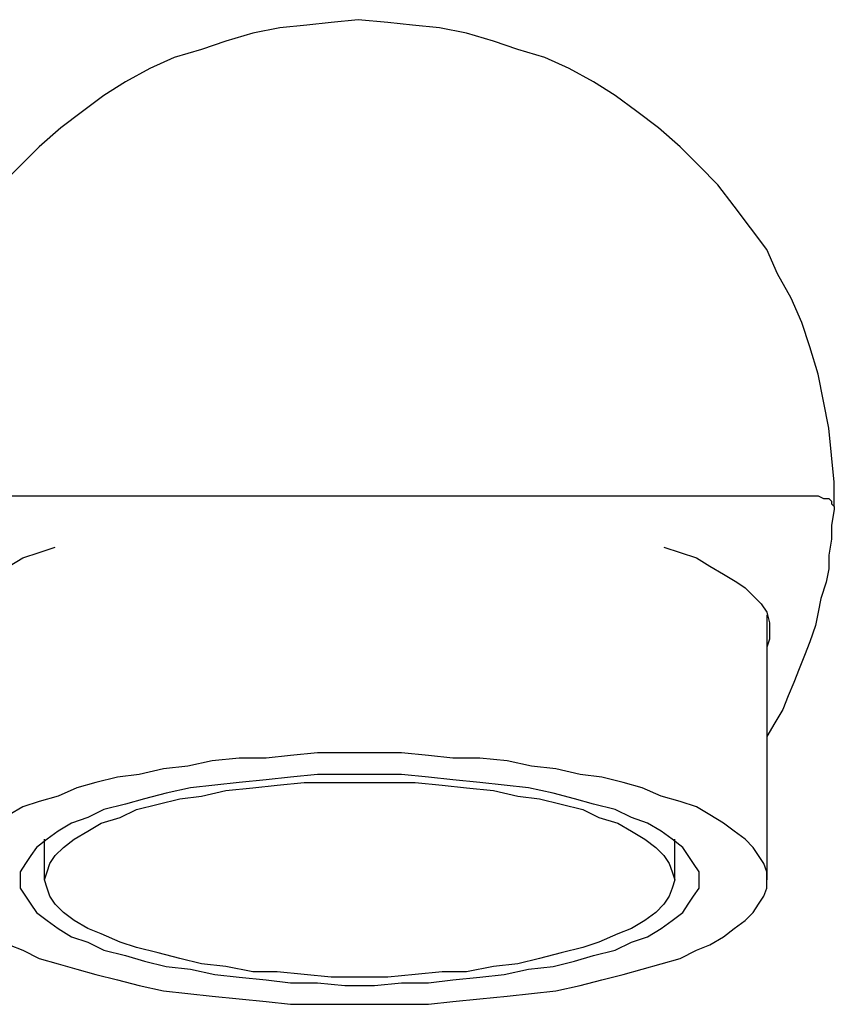
# Model space of a CAD drawing. Units: millimetres. Extents: x 4098.625 to 4098.924, y 1653.397 to 1653.567.
# Drawn here: x 4098.881 to 4098.905, y 1653.488 to 1653.517 of the extents above; entities that cross this region are included whole.
import ezdxf

# ---------------------------------------------------------------- set-up
doc = ezdxf.new("R2010")
doc.units = ezdxf.units.MM
doc.layers.add('SANINDUSA', color=3, linetype='Continuous')

msp = doc.modelspace()

# ---------------------------------------------------------------- linework, layer by layer
at = {"layer": 'SANINDUSA'}
for points, knots in [([(4098.905003, 1653.502258), (4098.905003, 1653.502258), (4098.905003, 1653.502977), (4098.905003, 1653.502977), (4098.905003, 1653.502977), (4098.905003, 1653.502977), (4098.904923, 1653.503776), (4098.904923, 1653.503776), (4098.904923, 1653.503776), (4098.904923, 1653.503776), (4098.904843, 1653.504576), (4098.904843, 1653.504576), (4098.904843, 1653.504576), (4098.904843, 1653.504576), (4098.904683, 1653.505375), (4098.904683, 1653.505375), (4098.904683, 1653.505375), (4098.904683, 1653.505375), (4098.904523, 1653.506174), (4098.904523, 1653.506174), (4098.904523, 1653.506174), (4098.904523, 1653.506174), (4098.904284, 1653.506974), (4098.904284, 1653.506974), (4098.904284, 1653.506974), (4098.904284, 1653.506974), (4098.904044, 1653.507693), (4098.904044, 1653.507693), (4098.904044, 1653.507693), (4098.904044, 1653.507693), (4098.903724, 1653.508412), (4098.903724, 1653.508412), (4098.903724, 1653.508412), (4098.903724, 1653.508412), (4098.903325, 1653.509131), (4098.903325, 1653.509131), (4098.903325, 1653.509131), (4098.903325, 1653.509131), (4098.903005, 1653.509851), (4098.903005, 1653.509851), (4098.903005, 1653.509851), (4098.903005, 1653.509851), (4098.902525, 1653.51049), (4098.902525, 1653.51049), (4098.902525, 1653.51049), (4098.902525, 1653.51049), (4098.902046, 1653.51113), (4098.902046, 1653.51113), (4098.902046, 1653.51113), (4098.902046, 1653.51113), (4098.901566, 1653.511769), (4098.901566, 1653.511769), (4098.901566, 1653.511769), (4098.901566, 1653.511769), (4098.901007, 1653.512328), (4098.901007, 1653.512328), (4098.901007, 1653.512328), (4098.901007, 1653.512328), (4098.900447, 1653.512888), (4098.900447, 1653.512888), (4098.900447, 1653.512888), (4098.900447, 1653.512888), (4098.899808, 1653.513447), (4098.899808, 1653.513447), (4098.899808, 1653.513447), (4098.899808, 1653.513447), (4098.899169, 1653.513927), (4098.899169, 1653.513927), (4098.899169, 1653.513927), (4098.899169, 1653.513927), (4098.898529, 1653.514406), (4098.898529, 1653.514406), (4098.898529, 1653.514406), (4098.898529, 1653.514406), (4098.89789, 1653.514806), (4098.89789, 1653.514806), (4098.89789, 1653.514806), (4098.89789, 1653.514806), (4098.89717, 1653.515206), (4098.89717, 1653.515206), (4098.89717, 1653.515206), (4098.89717, 1653.515206), (4098.896451, 1653.515525), (4098.896451, 1653.515525), (4098.896451, 1653.515525), (4098.896451, 1653.515525), (4098.895652, 1653.515765), (4098.895652, 1653.515765), (4098.895652, 1653.515765), (4098.895652, 1653.515765), (4098.894932, 1653.516005), (4098.894932, 1653.516005), (4098.894932, 1653.516005), (4098.894932, 1653.516005), (4098.894133, 1653.516245), (4098.894133, 1653.516245), (4098.894133, 1653.516245), (4098.894133, 1653.516245), (4098.893334, 1653.516405), (4098.893334, 1653.516405), (4098.893334, 1653.516405), (4098.893334, 1653.516405), (4098.892535, 1653.516484), (4098.892535, 1653.516484), (4098.892535, 1653.516484), (4098.892535, 1653.516484), (4098.891815, 1653.516564), (4098.891815, 1653.516564), (4098.891815, 1653.516564), (4098.891815, 1653.516564), (4098.890936, 1653.516644), (4098.890936, 1653.516644), (4098.890936, 1653.516644), (4098.890936, 1653.516644), (4098.890137, 1653.516564), (4098.890137, 1653.516564), (4098.890137, 1653.516564), (4098.890137, 1653.516564), (4098.889418, 1653.516484), (4098.889418, 1653.516484), (4098.889418, 1653.516484), (4098.889418, 1653.516484), (4098.888618, 1653.516405), (4098.888618, 1653.516405), (4098.888618, 1653.516405), (4098.888618, 1653.516405), (4098.887819, 1653.516245), (4098.887819, 1653.516245), (4098.887819, 1653.516245), (4098.887819, 1653.516245), (4098.88702, 1653.516005), (4098.88702, 1653.516005), (4098.88702, 1653.516005), (4098.88702, 1653.516005), (4098.886301, 1653.515765), (4098.886301, 1653.515765), (4098.886301, 1653.515765), (4098.886301, 1653.515765), (4098.885501, 1653.515525), (4098.885501, 1653.515525), (4098.885501, 1653.515525), (4098.885501, 1653.515525), (4098.884782, 1653.515206), (4098.884782, 1653.515206), (4098.884782, 1653.515206), (4098.884782, 1653.515206), (4098.884063, 1653.514806), (4098.884063, 1653.514806), (4098.884063, 1653.514806), (4098.884063, 1653.514806), (4098.883423, 1653.514406), (4098.883423, 1653.514406), (4098.883423, 1653.514406), (4098.883423, 1653.514406), (4098.882784, 1653.513927), (4098.882784, 1653.513927), (4098.882784, 1653.513927), (4098.882784, 1653.513927), (4098.882145, 1653.513447), (4098.882145, 1653.513447), (4098.882145, 1653.513447), (4098.882145, 1653.513447), (4098.881505, 1653.512888), (4098.881505, 1653.512888), (4098.881505, 1653.512888), (4098.881505, 1653.512888), (4098.880946, 1653.512328), (4098.880946, 1653.512328), (4098.880946, 1653.512328), (4098.880946, 1653.512328), (4098.880386, 1653.511769), (4098.880386, 1653.511769), (4098.880386, 1653.511769), (4098.880386, 1653.511769), (4098.879907, 1653.51113), (4098.879907, 1653.51113), (4098.879907, 1653.51113), (4098.879907, 1653.51113), (4098.879427, 1653.51049), (4098.879427, 1653.51049), (4098.879427, 1653.51049), (4098.879427, 1653.51049), (4098.878947, 1653.509851), (4098.878947, 1653.509851), (4098.878947, 1653.509851), (4098.878947, 1653.509851), (4098.878628, 1653.509131), (4098.878628, 1653.509131), (4098.878628, 1653.509131), (4098.878628, 1653.509131), (4098.878228, 1653.508412), (4098.878228, 1653.508412), (4098.878228, 1653.508412), (4098.878228, 1653.508412), (4098.877909, 1653.507693), (4098.877909, 1653.507693), (4098.877909, 1653.507693), (4098.877909, 1653.507693), (4098.877669, 1653.506974), (4098.877669, 1653.506974), (4098.877669, 1653.506974), (4098.877669, 1653.506974), (4098.877429, 1653.506174), (4098.877429, 1653.506174), (4098.877429, 1653.506174), (4098.877429, 1653.506174), (4098.877269, 1653.505375), (4098.877269, 1653.505375), (4098.877269, 1653.505375), (4098.877269, 1653.505375), (4098.877109, 1653.504576), (4098.877109, 1653.504576), (4098.877109, 1653.504576), (4098.877109, 1653.504576), (4098.877029, 1653.503776), (4098.877029, 1653.503776), (4098.877029, 1653.503776), (4098.877029, 1653.503776), (4098.876949, 1653.502977), (4098.876949, 1653.502977), (4098.876949, 1653.502977), (4098.876949, 1653.502977), (4098.876949, 1653.502258), (4098.876949, 1653.502258)], [0, 0, 0, 0, 0.017857, 0.017857, 0.017857, 0.017857, 0.035714, 0.035714, 0.035714, 0.035714, 0.053571, 0.053571, 0.053571, 0.053571, 0.071429, 0.071429, 0.071429, 0.071429, 0.089286, 0.089286, 0.089286, 0.089286, 0.107143, 0.107143, 0.107143, 0.107143, 0.125, 0.125, 0.125, 0.125, 0.142857, 0.142857, 0.142857, 0.142857, 0.160714, 0.160714, 0.160714, 0.160714, 0.178571, 0.178571, 0.178571, 0.178571, 0.196429, 0.196429, 0.196429, 0.196429, 0.214286, 0.214286, 0.214286, 0.214286, 0.232143, 0.232143, 0.232143, 0.232143, 0.25, 0.25, 0.25, 0.25, 0.267857, 0.267857, 0.267857, 0.267857, 0.285714, 0.285714, 0.285714, 0.285714, 0.303571, 0.303571, 0.303571, 0.303571, 0.321429, 0.321429, 0.321429, 0.321429, 0.339286, 0.339286, 0.339286, 0.339286, 0.357143, 0.357143, 0.357143, 0.357143, 0.375, 0.375, 0.375, 0.375, 0.392857, 0.392857, 0.392857, 0.392857, 0.410714, 0.410714, 0.410714, 0.410714, 0.428571, 0.428571, 0.428571, 0.428571, 0.446429, 0.446429, 0.446429, 0.446429, 0.464286, 0.464286, 0.464286, 0.464286, 0.482143, 0.482143, 0.482143, 0.482143, 0.5, 0.5, 0.5, 0.5, 0.517857, 0.517857, 0.517857, 0.517857, 0.535714, 0.535714, 0.535714, 0.535714, 0.553571, 0.553571, 0.553571, 0.553571, 0.571429, 0.571429, 0.571429, 0.571429, 0.589286, 0.589286, 0.589286, 0.589286, 0.607143, 0.607143, 0.607143, 0.607143, 0.625, 0.625, 0.625, 0.625, 0.642857, 0.642857, 0.642857, 0.642857, 0.660714, 0.660714, 0.660714, 0.660714, 0.678571, 0.678571, 0.678571, 0.678571, 0.696429, 0.696429, 0.696429, 0.696429, 0.714286, 0.714286, 0.714286, 0.714286, 0.732143, 0.732143, 0.732143, 0.732143, 0.75, 0.75, 0.75, 0.75, 0.767857, 0.767857, 0.767857, 0.767857, 0.785714, 0.785714, 0.785714, 0.785714, 0.803571, 0.803571, 0.803571, 0.803571, 0.821429, 0.821429, 0.821429, 0.821429, 0.839286, 0.839286, 0.839286, 0.839286, 0.857143, 0.857143, 0.857143, 0.857143, 0.875, 0.875, 0.875, 0.875, 0.892857, 0.892857, 0.892857, 0.892857, 0.910714, 0.910714, 0.910714, 0.910714, 0.928571, 0.928571, 0.928571, 0.928571, 0.946429, 0.946429, 0.946429, 0.946429, 0.964286, 0.964286, 0.964286, 0.964286, 0.982143, 0.982143, 0.982143, 0.982143, 1, 1, 1, 1]), ([(4098.903964, 1653.502578), (4098.903964, 1653.502578), (4098.904523, 1653.502578), (4098.904523, 1653.502578), (4098.904523, 1653.502578), (4098.904523, 1653.502578), (4098.904683, 1653.502498), (4098.904683, 1653.502498), (4098.904683, 1653.502498), (4098.904683, 1653.502498), (4098.904843, 1653.502498), (4098.904843, 1653.502498), (4098.904843, 1653.502498), (4098.904843, 1653.502498), (4098.904923, 1653.502418), (4098.904923, 1653.502418), (4098.904923, 1653.502418), (4098.904923, 1653.502418), (4098.904923, 1653.502338), (4098.904923, 1653.502338), (4098.904923, 1653.502338), (4098.904923, 1653.502338), (4098.905003, 1653.502258), (4098.905003, 1653.502258)], [0, 0, 0, 0, 0.166667, 0.166667, 0.166667, 0.166667, 0.333333, 0.333333, 0.333333, 0.333333, 0.5, 0.5, 0.5, 0.5, 0.666667, 0.666667, 0.666667, 0.666667, 0.833333, 0.833333, 0.833333, 0.833333, 1, 1, 1, 1]), ([(4098.905003, 1653.502258), (4098.905003, 1653.502258), (4098.905003, 1653.502178), (4098.905003, 1653.502178), (4098.905003, 1653.502178), (4098.905003, 1653.502178), (4098.904923, 1653.501698), (4098.904923, 1653.501698), (4098.904923, 1653.501698), (4098.904923, 1653.501698), (4098.904923, 1653.501299), (4098.904923, 1653.501299), (4098.904923, 1653.501299), (4098.904923, 1653.501299), (4098.904843, 1653.500819), (4098.904843, 1653.500819), (4098.904843, 1653.500819), (4098.904843, 1653.500819), (4098.904843, 1653.500419), (4098.904843, 1653.500419), (4098.904843, 1653.500419), (4098.904843, 1653.500419), (4098.904763, 1653.50002), (4098.904763, 1653.50002), (4098.904763, 1653.50002), (4098.904763, 1653.50002), (4098.904603, 1653.499541), (4098.904603, 1653.499541), (4098.904603, 1653.499541), (4098.904603, 1653.499541), (4098.904523, 1653.499141), (4098.904523, 1653.499141), (4098.904523, 1653.499141), (4098.904523, 1653.499141), (4098.904444, 1653.498741), (4098.904444, 1653.498741), (4098.904444, 1653.498741), (4098.904444, 1653.498741), (4098.904284, 1653.498262), (4098.904284, 1653.498262), (4098.904284, 1653.498262), (4098.904284, 1653.498262), (4098.904124, 1653.497862), (4098.904124, 1653.497862), (4098.904124, 1653.497862), (4098.904124, 1653.497862), (4098.903964, 1653.497462), (4098.903964, 1653.497462), (4098.903964, 1653.497462), (4098.903964, 1653.497462), (4098.903804, 1653.497063), (4098.903804, 1653.497063), (4098.903804, 1653.497063), (4098.903804, 1653.497063), (4098.903644, 1653.496663), (4098.903644, 1653.496663), (4098.903644, 1653.496663), (4098.903644, 1653.496663), (4098.903484, 1653.496263), (4098.903484, 1653.496263), (4098.903484, 1653.496263), (4098.903484, 1653.496263), (4098.903245, 1653.495864), (4098.903245, 1653.495864), (4098.903245, 1653.495864), (4098.903245, 1653.495864), (4098.903005, 1653.495464), (4098.903005, 1653.495464)], [0, 0, 0, 0, 0.058824, 0.058824, 0.058824, 0.058824, 0.117647, 0.117647, 0.117647, 0.117647, 0.176471, 0.176471, 0.176471, 0.176471, 0.235294, 0.235294, 0.235294, 0.235294, 0.294118, 0.294118, 0.294118, 0.294118, 0.352941, 0.352941, 0.352941, 0.352941, 0.411765, 0.411765, 0.411765, 0.411765, 0.470588, 0.470588, 0.470588, 0.470588, 0.529412, 0.529412, 0.529412, 0.529412, 0.588235, 0.588235, 0.588235, 0.588235, 0.647059, 0.647059, 0.647059, 0.647059, 0.705882, 0.705882, 0.705882, 0.705882, 0.764706, 0.764706, 0.764706, 0.764706, 0.823529, 0.823529, 0.823529, 0.823529, 0.882353, 0.882353, 0.882353, 0.882353, 0.941176, 0.941176, 0.941176, 0.941176, 1, 1, 1, 1]), ([(4098.878947, 1653.498102), (4098.878947, 1653.498102), (4098.878947, 1653.498102), (4098.878947, 1653.498102), (4098.878947, 1653.498102), (4098.878947, 1653.498102), (4098.878868, 1653.498342), (4098.878868, 1653.498342), (4098.878868, 1653.498342), (4098.878868, 1653.498342), (4098.878868, 1653.498821), (4098.878868, 1653.498821), (4098.878868, 1653.498821), (4098.878868, 1653.498821), (4098.878947, 1653.499141), (4098.878947, 1653.499141), (4098.878947, 1653.499141), (4098.878947, 1653.499141), (4098.879107, 1653.499381), (4098.879107, 1653.499381), (4098.879107, 1653.499381), (4098.879107, 1653.499381), (4098.879347, 1653.49962), (4098.879347, 1653.49962), (4098.879347, 1653.49962), (4098.879347, 1653.49962), (4098.879587, 1653.49986), (4098.879587, 1653.49986), (4098.879587, 1653.49986), (4098.879587, 1653.49986), (4098.879827, 1653.50002), (4098.879827, 1653.50002), (4098.879827, 1653.50002), (4098.879827, 1653.50002), (4098.880226, 1653.50026), (4098.880226, 1653.50026), (4098.880226, 1653.50026), (4098.880226, 1653.50026), (4098.880626, 1653.5005), (4098.880626, 1653.5005), (4098.880626, 1653.5005), (4098.880626, 1653.5005), (4098.881026, 1653.500739), (4098.881026, 1653.500739), (4098.881026, 1653.500739), (4098.881026, 1653.500739), (4098.881505, 1653.500899), (4098.881505, 1653.500899), (4098.881505, 1653.500899), (4098.881505, 1653.500899), (4098.881985, 1653.501059), (4098.881985, 1653.501059)], [0, 0, 0, 0, 0.076923, 0.076923, 0.076923, 0.076923, 0.153846, 0.153846, 0.153846, 0.153846, 0.230769, 0.230769, 0.230769, 0.230769, 0.307692, 0.307692, 0.307692, 0.307692, 0.384615, 0.384615, 0.384615, 0.384615, 0.461538, 0.461538, 0.461538, 0.461538, 0.538462, 0.538462, 0.538462, 0.538462, 0.615385, 0.615385, 0.615385, 0.615385, 0.692308, 0.692308, 0.692308, 0.692308, 0.769231, 0.769231, 0.769231, 0.769231, 0.846154, 0.846154, 0.846154, 0.846154, 0.923077, 0.923077, 0.923077, 0.923077, 1, 1, 1, 1]), ([(4098.899968, 1653.501059), (4098.899968, 1653.501059), (4098.900447, 1653.500899), (4098.900447, 1653.500899), (4098.900447, 1653.500899), (4098.900447, 1653.500899), (4098.900927, 1653.500739), (4098.900927, 1653.500739), (4098.900927, 1653.500739), (4098.900927, 1653.500739), (4098.901327, 1653.5005), (4098.901327, 1653.5005), (4098.901327, 1653.5005), (4098.901327, 1653.5005), (4098.901726, 1653.50026), (4098.901726, 1653.50026), (4098.901726, 1653.50026), (4098.901726, 1653.50026), (4098.902126, 1653.50002), (4098.902126, 1653.50002), (4098.902126, 1653.50002), (4098.902126, 1653.50002), (4098.902365, 1653.49986), (4098.902365, 1653.49986), (4098.902365, 1653.49986), (4098.902365, 1653.49986), (4098.902605, 1653.49962), (4098.902605, 1653.49962), (4098.902605, 1653.49962), (4098.902605, 1653.49962), (4098.902845, 1653.499381), (4098.902845, 1653.499381), (4098.902845, 1653.499381), (4098.902845, 1653.499381), (4098.903005, 1653.499141), (4098.903005, 1653.499141), (4098.903005, 1653.499141), (4098.903005, 1653.499141), (4098.903085, 1653.498821), (4098.903085, 1653.498821), (4098.903085, 1653.498821), (4098.903085, 1653.498821), (4098.903085, 1653.498342), (4098.903085, 1653.498342), (4098.903085, 1653.498342), (4098.903085, 1653.498342), (4098.903005, 1653.498102), (4098.903005, 1653.498102), (4098.903005, 1653.498102), (4098.903005, 1653.498102), (4098.903005, 1653.498102), (4098.903005, 1653.498102)], [0, 0, 0, 0, 0.076923, 0.076923, 0.076923, 0.076923, 0.153846, 0.153846, 0.153846, 0.153846, 0.230769, 0.230769, 0.230769, 0.230769, 0.307692, 0.307692, 0.307692, 0.307692, 0.384615, 0.384615, 0.384615, 0.384615, 0.461538, 0.461538, 0.461538, 0.461538, 0.538462, 0.538462, 0.538462, 0.538462, 0.615385, 0.615385, 0.615385, 0.615385, 0.692308, 0.692308, 0.692308, 0.692308, 0.769231, 0.769231, 0.769231, 0.769231, 0.846154, 0.846154, 0.846154, 0.846154, 0.923077, 0.923077, 0.923077, 0.923077, 1, 1, 1, 1]), ([(4098.903005, 1653.491228), (4098.903005, 1653.491228), (4098.903005, 1653.490988), (4098.903005, 1653.490988), (4098.903005, 1653.490988), (4098.903005, 1653.490988), (4098.902925, 1653.490749), (4098.902925, 1653.490749), (4098.902925, 1653.490749), (4098.902925, 1653.490749), (4098.902765, 1653.490509), (4098.902765, 1653.490509), (4098.902765, 1653.490509), (4098.902765, 1653.490509), (4098.902605, 1653.490269), (4098.902605, 1653.490269), (4098.902605, 1653.490269), (4098.902605, 1653.490269), (4098.902365, 1653.490029), (4098.902365, 1653.490029), (4098.902365, 1653.490029), (4098.902365, 1653.490029), (4098.902046, 1653.48979), (4098.902046, 1653.48979), (4098.902046, 1653.48979), (4098.902046, 1653.48979), (4098.901726, 1653.48955), (4098.901726, 1653.48955), (4098.901726, 1653.48955), (4098.901726, 1653.48955), (4098.901327, 1653.48931), (4098.901327, 1653.48931), (4098.901327, 1653.48931), (4098.901327, 1653.48931), (4098.900927, 1653.48915), (4098.900927, 1653.48915), (4098.900927, 1653.48915), (4098.900927, 1653.48915), (4098.900447, 1653.48891), (4098.900447, 1653.48891), (4098.900447, 1653.48891), (4098.900447, 1653.48891), (4098.899888, 1653.488751), (4098.899888, 1653.488751), (4098.899888, 1653.488751), (4098.899888, 1653.488751), (4098.899328, 1653.488591), (4098.899328, 1653.488591), (4098.899328, 1653.488591), (4098.899328, 1653.488591), (4098.898769, 1653.488431), (4098.898769, 1653.488431), (4098.898769, 1653.488431), (4098.898769, 1653.488431), (4098.898129, 1653.488271), (4098.898129, 1653.488271), (4098.898129, 1653.488271), (4098.898129, 1653.488271), (4098.89749, 1653.488111), (4098.89749, 1653.488111), (4098.89749, 1653.488111), (4098.89749, 1653.488111), (4098.896771, 1653.487951), (4098.896771, 1653.487951), (4098.896771, 1653.487951), (4098.896771, 1653.487951), (4098.896051, 1653.487871), (4098.896051, 1653.487871), (4098.896051, 1653.487871), (4098.896051, 1653.487871), (4098.895332, 1653.487792), (4098.895332, 1653.487792), (4098.895332, 1653.487792), (4098.895332, 1653.487792), (4098.894533, 1653.487711), (4098.894533, 1653.487711), (4098.894533, 1653.487711), (4098.894533, 1653.487711), (4098.893734, 1653.487632), (4098.893734, 1653.487632), (4098.893734, 1653.487632), (4098.893734, 1653.487632), (4098.893014, 1653.487552), (4098.893014, 1653.487552), (4098.893014, 1653.487552), (4098.893014, 1653.487552), (4098.888938, 1653.487552), (4098.888938, 1653.487552), (4098.888938, 1653.487552), (4098.888938, 1653.487552), (4098.888219, 1653.487632), (4098.888219, 1653.487632), (4098.888219, 1653.487632), (4098.888219, 1653.487632), (4098.88742, 1653.487711), (4098.88742, 1653.487711), (4098.88742, 1653.487711), (4098.88742, 1653.487711), (4098.88662, 1653.487792), (4098.88662, 1653.487792), (4098.88662, 1653.487792), (4098.88662, 1653.487792), (4098.885901, 1653.487871), (4098.885901, 1653.487871), (4098.885901, 1653.487871), (4098.885901, 1653.487871), (4098.885182, 1653.487951), (4098.885182, 1653.487951), (4098.885182, 1653.487951), (4098.885182, 1653.487951), (4098.884462, 1653.488111), (4098.884462, 1653.488111), (4098.884462, 1653.488111), (4098.884462, 1653.488111), (4098.883823, 1653.488271), (4098.883823, 1653.488271), (4098.883823, 1653.488271), (4098.883823, 1653.488271), (4098.883184, 1653.488431), (4098.883184, 1653.488431), (4098.883184, 1653.488431), (4098.883184, 1653.488431), (4098.882624, 1653.488591), (4098.882624, 1653.488591), (4098.882624, 1653.488591), (4098.882624, 1653.488591), (4098.882065, 1653.488751), (4098.882065, 1653.488751), (4098.882065, 1653.488751), (4098.882065, 1653.488751), (4098.881505, 1653.48891), (4098.881505, 1653.48891), (4098.881505, 1653.48891), (4098.881505, 1653.48891), (4098.881026, 1653.48915), (4098.881026, 1653.48915), (4098.881026, 1653.48915), (4098.881026, 1653.48915), (4098.880626, 1653.48931), (4098.880626, 1653.48931), (4098.880626, 1653.48931), (4098.880626, 1653.48931), (4098.880226, 1653.48955), (4098.880226, 1653.48955), (4098.880226, 1653.48955), (4098.880226, 1653.48955), (4098.879907, 1653.48979), (4098.879907, 1653.48979), (4098.879907, 1653.48979), (4098.879907, 1653.48979), (4098.879587, 1653.490029), (4098.879587, 1653.490029), (4098.879587, 1653.490029), (4098.879587, 1653.490029), (4098.879347, 1653.490269), (4098.879347, 1653.490269), (4098.879347, 1653.490269), (4098.879347, 1653.490269), (4098.879187, 1653.490509), (4098.879187, 1653.490509), (4098.879187, 1653.490509), (4098.879187, 1653.490509), (4098.879028, 1653.490749), (4098.879028, 1653.490749), (4098.879028, 1653.490749), (4098.879028, 1653.490749), (4098.878947, 1653.490988), (4098.878947, 1653.490988), (4098.878947, 1653.490988), (4098.878947, 1653.490988), (4098.878947, 1653.491468), (4098.878947, 1653.491468), (4098.878947, 1653.491468), (4098.878947, 1653.491468), (4098.879028, 1653.491708), (4098.879028, 1653.491708), (4098.879028, 1653.491708), (4098.879028, 1653.491708), (4098.879187, 1653.491948), (4098.879187, 1653.491948), (4098.879187, 1653.491948), (4098.879187, 1653.491948), (4098.879347, 1653.492187), (4098.879347, 1653.492187), (4098.879347, 1653.492187), (4098.879347, 1653.492187), (4098.879587, 1653.492427), (4098.879587, 1653.492427), (4098.879587, 1653.492427), (4098.879587, 1653.492427), (4098.879907, 1653.492667), (4098.879907, 1653.492667), (4098.879907, 1653.492667), (4098.879907, 1653.492667), (4098.880226, 1653.492907), (4098.880226, 1653.492907), (4098.880226, 1653.492907), (4098.880226, 1653.492907), (4098.880626, 1653.493146), (4098.880626, 1653.493146), (4098.880626, 1653.493146), (4098.880626, 1653.493146), (4098.881026, 1653.493386), (4098.881026, 1653.493386), (4098.881026, 1653.493386), (4098.881026, 1653.493386), (4098.881505, 1653.493546), (4098.881505, 1653.493546), (4098.881505, 1653.493546), (4098.881505, 1653.493546), (4098.882065, 1653.493706), (4098.882065, 1653.493706), (4098.882065, 1653.493706), (4098.882065, 1653.493706), (4098.882624, 1653.493946), (4098.882624, 1653.493946), (4098.882624, 1653.493946), (4098.882624, 1653.493946), (4098.883184, 1653.494106), (4098.883184, 1653.494106), (4098.883184, 1653.494106), (4098.883184, 1653.494106), (4098.883823, 1653.494265), (4098.883823, 1653.494265), (4098.883823, 1653.494265), (4098.883823, 1653.494265), (4098.884462, 1653.494345), (4098.884462, 1653.494345), (4098.884462, 1653.494345), (4098.884462, 1653.494345), (4098.885182, 1653.494505), (4098.885182, 1653.494505), (4098.885182, 1653.494505), (4098.885182, 1653.494505), (4098.885901, 1653.494585), (4098.885901, 1653.494585), (4098.885901, 1653.494585), (4098.885901, 1653.494585), (4098.88662, 1653.494745), (4098.88662, 1653.494745), (4098.88662, 1653.494745), (4098.88662, 1653.494745), (4098.88742, 1653.494825), (4098.88742, 1653.494825), (4098.88742, 1653.494825), (4098.88742, 1653.494825), (4098.888219, 1653.494825), (4098.888219, 1653.494825), (4098.888219, 1653.494825), (4098.888219, 1653.494825), (4098.888938, 1653.494905), (4098.888938, 1653.494905), (4098.888938, 1653.494905), (4098.888938, 1653.494905), (4098.889737, 1653.494985), (4098.889737, 1653.494985), (4098.889737, 1653.494985), (4098.889737, 1653.494985), (4098.892215, 1653.494985), (4098.892215, 1653.494985), (4098.892215, 1653.494985), (4098.892215, 1653.494985), (4098.893014, 1653.494905), (4098.893014, 1653.494905), (4098.893014, 1653.494905), (4098.893014, 1653.494905), (4098.893734, 1653.494825), (4098.893734, 1653.494825), (4098.893734, 1653.494825), (4098.893734, 1653.494825), (4098.894533, 1653.494825), (4098.894533, 1653.494825), (4098.894533, 1653.494825), (4098.894533, 1653.494825), (4098.895332, 1653.494745), (4098.895332, 1653.494745), (4098.895332, 1653.494745), (4098.895332, 1653.494745), (4098.896051, 1653.494585), (4098.896051, 1653.494585), (4098.896051, 1653.494585), (4098.896051, 1653.494585), (4098.896771, 1653.494505), (4098.896771, 1653.494505), (4098.896771, 1653.494505), (4098.896771, 1653.494505), (4098.89749, 1653.494345), (4098.89749, 1653.494345), (4098.89749, 1653.494345), (4098.89749, 1653.494345), (4098.898129, 1653.494265), (4098.898129, 1653.494265), (4098.898129, 1653.494265), (4098.898129, 1653.494265), (4098.898769, 1653.494106), (4098.898769, 1653.494106), (4098.898769, 1653.494106), (4098.898769, 1653.494106), (4098.899328, 1653.493946), (4098.899328, 1653.493946), (4098.899328, 1653.493946), (4098.899328, 1653.493946), (4098.899888, 1653.493706), (4098.899888, 1653.493706), (4098.899888, 1653.493706), (4098.899888, 1653.493706), (4098.900447, 1653.493546), (4098.900447, 1653.493546), (4098.900447, 1653.493546), (4098.900447, 1653.493546), (4098.900927, 1653.493386), (4098.900927, 1653.493386), (4098.900927, 1653.493386), (4098.900927, 1653.493386), (4098.901327, 1653.493146), (4098.901327, 1653.493146), (4098.901327, 1653.493146), (4098.901327, 1653.493146), (4098.901726, 1653.492907), (4098.901726, 1653.492907), (4098.901726, 1653.492907), (4098.901726, 1653.492907), (4098.902046, 1653.492667), (4098.902046, 1653.492667), (4098.902046, 1653.492667), (4098.902046, 1653.492667), (4098.902365, 1653.492427), (4098.902365, 1653.492427), (4098.902365, 1653.492427), (4098.902365, 1653.492427), (4098.902605, 1653.492187), (4098.902605, 1653.492187), (4098.902605, 1653.492187), (4098.902605, 1653.492187), (4098.902765, 1653.491948), (4098.902765, 1653.491948), (4098.902765, 1653.491948), (4098.902765, 1653.491948), (4098.902925, 1653.491708), (4098.902925, 1653.491708), (4098.902925, 1653.491708), (4098.902925, 1653.491708), (4098.903005, 1653.491468), (4098.903005, 1653.491468), (4098.903005, 1653.491468), (4098.903005, 1653.491468), (4098.903005, 1653.491228), (4098.903005, 1653.491228)], [0, 0, 0, 0, 0.011494, 0.011494, 0.011494, 0.011494, 0.022989, 0.022989, 0.022989, 0.022989, 0.034483, 0.034483, 0.034483, 0.034483, 0.045977, 0.045977, 0.045977, 0.045977, 0.057471, 0.057471, 0.057471, 0.057471, 0.068966, 0.068966, 0.068966, 0.068966, 0.08046, 0.08046, 0.08046, 0.08046, 0.091954, 0.091954, 0.091954, 0.091954, 0.103448, 0.103448, 0.103448, 0.103448, 0.114943, 0.114943, 0.114943, 0.114943, 0.126437, 0.126437, 0.126437, 0.126437, 0.137931, 0.137931, 0.137931, 0.137931, 0.149425, 0.149425, 0.149425, 0.149425, 0.16092, 0.16092, 0.16092, 0.16092, 0.172414, 0.172414, 0.172414, 0.172414, 0.183908, 0.183908, 0.183908, 0.183908, 0.195402, 0.195402, 0.195402, 0.195402, 0.206897, 0.206897, 0.206897, 0.206897, 0.218391, 0.218391, 0.218391, 0.218391, 0.229885, 0.229885, 0.229885, 0.229885, 0.241379, 0.241379, 0.241379, 0.241379, 0.252874, 0.252874, 0.252874, 0.252874, 0.264368, 0.264368, 0.264368, 0.264368, 0.275862, 0.275862, 0.275862, 0.275862, 0.287356, 0.287356, 0.287356, 0.287356, 0.298851, 0.298851, 0.298851, 0.298851, 0.310345, 0.310345, 0.310345, 0.310345, 0.321839, 0.321839, 0.321839, 0.321839, 0.333333, 0.333333, 0.333333, 0.333333, 0.344828, 0.344828, 0.344828, 0.344828, 0.356322, 0.356322, 0.356322, 0.356322, 0.367816, 0.367816, 0.367816, 0.367816, 0.37931, 0.37931, 0.37931, 0.37931, 0.390805, 0.390805, 0.390805, 0.390805, 0.402299, 0.402299, 0.402299, 0.402299, 0.413793, 0.413793, 0.413793, 0.413793, 0.425287, 0.425287, 0.425287, 0.425287, 0.436782, 0.436782, 0.436782, 0.436782, 0.448276, 0.448276, 0.448276, 0.448276, 0.45977, 0.45977, 0.45977, 0.45977, 0.471264, 0.471264, 0.471264, 0.471264, 0.482759, 0.482759, 0.482759, 0.482759, 0.494253, 0.494253, 0.494253, 0.494253, 0.505747, 0.505747, 0.505747, 0.505747, 0.517241, 0.517241, 0.517241, 0.517241, 0.528736, 0.528736, 0.528736, 0.528736, 0.54023, 0.54023, 0.54023, 0.54023, 0.551724, 0.551724, 0.551724, 0.551724, 0.563218, 0.563218, 0.563218, 0.563218, 0.574713, 0.574713, 0.574713, 0.574713, 0.586207, 0.586207, 0.586207, 0.586207, 0.597701, 0.597701, 0.597701, 0.597701, 0.609195, 0.609195, 0.609195, 0.609195, 0.62069, 0.62069, 0.62069, 0.62069, 0.632184, 0.632184, 0.632184, 0.632184, 0.643678, 0.643678, 0.643678, 0.643678, 0.655172, 0.655172, 0.655172, 0.655172, 0.666667, 0.666667, 0.666667, 0.666667, 0.678161, 0.678161, 0.678161, 0.678161, 0.689655, 0.689655, 0.689655, 0.689655, 0.701149, 0.701149, 0.701149, 0.701149, 0.712644, 0.712644, 0.712644, 0.712644, 0.724138, 0.724138, 0.724138, 0.724138, 0.735632, 0.735632, 0.735632, 0.735632, 0.747126, 0.747126, 0.747126, 0.747126, 0.758621, 0.758621, 0.758621, 0.758621, 0.770115, 0.770115, 0.770115, 0.770115, 0.781609, 0.781609, 0.781609, 0.781609, 0.793103, 0.793103, 0.793103, 0.793103, 0.804598, 0.804598, 0.804598, 0.804598, 0.816092, 0.816092, 0.816092, 0.816092, 0.827586, 0.827586, 0.827586, 0.827586, 0.83908, 0.83908, 0.83908, 0.83908, 0.850575, 0.850575, 0.850575, 0.850575, 0.862069, 0.862069, 0.862069, 0.862069, 0.873563, 0.873563, 0.873563, 0.873563, 0.885057, 0.885057, 0.885057, 0.885057, 0.896552, 0.896552, 0.896552, 0.896552, 0.908046, 0.908046, 0.908046, 0.908046, 0.91954, 0.91954, 0.91954, 0.91954, 0.931034, 0.931034, 0.931034, 0.931034, 0.942529, 0.942529, 0.942529, 0.942529, 0.954023, 0.954023, 0.954023, 0.954023, 0.965517, 0.965517, 0.965517, 0.965517, 0.977011, 0.977011, 0.977011, 0.977011, 0.988506, 0.988506, 0.988506, 0.988506, 1, 1, 1, 1]), ([(4098.901007, 1653.491228), (4098.901007, 1653.491228), (4098.901007, 1653.490988), (4098.901007, 1653.490988), (4098.901007, 1653.490988), (4098.901007, 1653.490988), (4098.900847, 1653.490749), (4098.900847, 1653.490749), (4098.900847, 1653.490749), (4098.900847, 1653.490749), (4098.900687, 1653.490509), (4098.900687, 1653.490509), (4098.900687, 1653.490509), (4098.900687, 1653.490509), (4098.900527, 1653.490269), (4098.900527, 1653.490269), (4098.900527, 1653.490269), (4098.900527, 1653.490269), (4098.900208, 1653.490029), (4098.900208, 1653.490029), (4098.900208, 1653.490029), (4098.900208, 1653.490029), (4098.899888, 1653.48979), (4098.899888, 1653.48979), (4098.899888, 1653.48979), (4098.899888, 1653.48979), (4098.899488, 1653.48955), (4098.899488, 1653.48955), (4098.899488, 1653.48955), (4098.899488, 1653.48955), (4098.899009, 1653.48939), (4098.899009, 1653.48939), (4098.899009, 1653.48939), (4098.899009, 1653.48939), (4098.898529, 1653.48915), (4098.898529, 1653.48915), (4098.898529, 1653.48915), (4098.898529, 1653.48915), (4098.89789, 1653.48899), (4098.89789, 1653.48899), (4098.89789, 1653.48899), (4098.89789, 1653.48899), (4098.89733, 1653.48883), (4098.89733, 1653.48883), (4098.89733, 1653.48883), (4098.89733, 1653.48883), (4098.896691, 1653.488671), (4098.896691, 1653.488671), (4098.896691, 1653.488671), (4098.896691, 1653.488671), (4098.895971, 1653.488591), (4098.895971, 1653.488591), (4098.895971, 1653.488591), (4098.895971, 1653.488591), (4098.895252, 1653.488431), (4098.895252, 1653.488431), (4098.895252, 1653.488431), (4098.895252, 1653.488431), (4098.894533, 1653.488351), (4098.894533, 1653.488351), (4098.894533, 1653.488351), (4098.894533, 1653.488351), (4098.893734, 1653.488271), (4098.893734, 1653.488271), (4098.893734, 1653.488271), (4098.893734, 1653.488271), (4098.893014, 1653.488191), (4098.893014, 1653.488191), (4098.893014, 1653.488191), (4098.893014, 1653.488191), (4098.892215, 1653.488191), (4098.892215, 1653.488191), (4098.892215, 1653.488191), (4098.892215, 1653.488191), (4098.891416, 1653.488111), (4098.891416, 1653.488111), (4098.891416, 1653.488111), (4098.891416, 1653.488111), (4098.890537, 1653.488111), (4098.890537, 1653.488111), (4098.890537, 1653.488111), (4098.890537, 1653.488111), (4098.889737, 1653.488191), (4098.889737, 1653.488191), (4098.889737, 1653.488191), (4098.889737, 1653.488191), (4098.888938, 1653.488191), (4098.888938, 1653.488191), (4098.888938, 1653.488191), (4098.888938, 1653.488191), (4098.888219, 1653.488271), (4098.888219, 1653.488271), (4098.888219, 1653.488271), (4098.888219, 1653.488271), (4098.88742, 1653.488351), (4098.88742, 1653.488351), (4098.88742, 1653.488351), (4098.88742, 1653.488351), (4098.8867, 1653.488431), (4098.8867, 1653.488431), (4098.8867, 1653.488431), (4098.8867, 1653.488431), (4098.885981, 1653.488591), (4098.885981, 1653.488591), (4098.885981, 1653.488591), (4098.885981, 1653.488591), (4098.885262, 1653.488671), (4098.885262, 1653.488671), (4098.885262, 1653.488671), (4098.885262, 1653.488671), (4098.884622, 1653.48883), (4098.884622, 1653.48883), (4098.884622, 1653.48883), (4098.884622, 1653.48883), (4098.884063, 1653.48899), (4098.884063, 1653.48899), (4098.884063, 1653.48899), (4098.884063, 1653.48899), (4098.883423, 1653.48915), (4098.883423, 1653.48915), (4098.883423, 1653.48915), (4098.883423, 1653.48915), (4098.882944, 1653.48939), (4098.882944, 1653.48939), (4098.882944, 1653.48939), (4098.882944, 1653.48939), (4098.882464, 1653.48955), (4098.882464, 1653.48955), (4098.882464, 1653.48955), (4098.882464, 1653.48955), (4098.882065, 1653.48979), (4098.882065, 1653.48979), (4098.882065, 1653.48979), (4098.882065, 1653.48979), (4098.881745, 1653.490029), (4098.881745, 1653.490029), (4098.881745, 1653.490029), (4098.881745, 1653.490029), (4098.881425, 1653.490269), (4098.881425, 1653.490269), (4098.881425, 1653.490269), (4098.881425, 1653.490269), (4098.881265, 1653.490509), (4098.881265, 1653.490509), (4098.881265, 1653.490509), (4098.881265, 1653.490509), (4098.881105, 1653.490749), (4098.881105, 1653.490749), (4098.881105, 1653.490749), (4098.881105, 1653.490749), (4098.880946, 1653.490988), (4098.880946, 1653.490988), (4098.880946, 1653.490988), (4098.880946, 1653.490988), (4098.880946, 1653.491468), (4098.880946, 1653.491468), (4098.880946, 1653.491468), (4098.880946, 1653.491468), (4098.881105, 1653.491708), (4098.881105, 1653.491708), (4098.881105, 1653.491708), (4098.881105, 1653.491708), (4098.881265, 1653.491948), (4098.881265, 1653.491948), (4098.881265, 1653.491948), (4098.881265, 1653.491948), (4098.881425, 1653.492187), (4098.881425, 1653.492187), (4098.881425, 1653.492187), (4098.881425, 1653.492187), (4098.881745, 1653.492427), (4098.881745, 1653.492427), (4098.881745, 1653.492427), (4098.881745, 1653.492427), (4098.882065, 1653.492667), (4098.882065, 1653.492667), (4098.882065, 1653.492667), (4098.882065, 1653.492667), (4098.882464, 1653.492907), (4098.882464, 1653.492907), (4098.882464, 1653.492907), (4098.882464, 1653.492907), (4098.882944, 1653.493067), (4098.882944, 1653.493067), (4098.882944, 1653.493067), (4098.882944, 1653.493067), (4098.883423, 1653.493306), (4098.883423, 1653.493306), (4098.883423, 1653.493306), (4098.883423, 1653.493306), (4098.884063, 1653.493466), (4098.884063, 1653.493466), (4098.884063, 1653.493466), (4098.884063, 1653.493466), (4098.884622, 1653.493626), (4098.884622, 1653.493626), (4098.884622, 1653.493626), (4098.884622, 1653.493626), (4098.885262, 1653.493786), (4098.885262, 1653.493786), (4098.885262, 1653.493786), (4098.885262, 1653.493786), (4098.885981, 1653.493946), (4098.885981, 1653.493946), (4098.885981, 1653.493946), (4098.885981, 1653.493946), (4098.8867, 1653.494026), (4098.8867, 1653.494026), (4098.8867, 1653.494026), (4098.8867, 1653.494026), (4098.88742, 1653.494106), (4098.88742, 1653.494106), (4098.88742, 1653.494106), (4098.88742, 1653.494106), (4098.888219, 1653.494185), (4098.888219, 1653.494185), (4098.888219, 1653.494185), (4098.888219, 1653.494185), (4098.888938, 1653.494265), (4098.888938, 1653.494265), (4098.888938, 1653.494265), (4098.888938, 1653.494265), (4098.889737, 1653.494345), (4098.889737, 1653.494345), (4098.889737, 1653.494345), (4098.889737, 1653.494345), (4098.892215, 1653.494345), (4098.892215, 1653.494345), (4098.892215, 1653.494345), (4098.892215, 1653.494345), (4098.893014, 1653.494265), (4098.893014, 1653.494265), (4098.893014, 1653.494265), (4098.893014, 1653.494265), (4098.893734, 1653.494185), (4098.893734, 1653.494185), (4098.893734, 1653.494185), (4098.893734, 1653.494185), (4098.894533, 1653.494106), (4098.894533, 1653.494106), (4098.894533, 1653.494106), (4098.894533, 1653.494106), (4098.895252, 1653.494026), (4098.895252, 1653.494026), (4098.895252, 1653.494026), (4098.895252, 1653.494026), (4098.895971, 1653.493946), (4098.895971, 1653.493946), (4098.895971, 1653.493946), (4098.895971, 1653.493946), (4098.896691, 1653.493786), (4098.896691, 1653.493786), (4098.896691, 1653.493786), (4098.896691, 1653.493786), (4098.89733, 1653.493626), (4098.89733, 1653.493626), (4098.89733, 1653.493626), (4098.89733, 1653.493626), (4098.89789, 1653.493466), (4098.89789, 1653.493466), (4098.89789, 1653.493466), (4098.89789, 1653.493466), (4098.898529, 1653.493306), (4098.898529, 1653.493306), (4098.898529, 1653.493306), (4098.898529, 1653.493306), (4098.899009, 1653.493067), (4098.899009, 1653.493067), (4098.899009, 1653.493067), (4098.899009, 1653.493067), (4098.899488, 1653.492907), (4098.899488, 1653.492907), (4098.899488, 1653.492907), (4098.899488, 1653.492907), (4098.899888, 1653.492667), (4098.899888, 1653.492667), (4098.899888, 1653.492667), (4098.899888, 1653.492667), (4098.900208, 1653.492427), (4098.900208, 1653.492427), (4098.900208, 1653.492427), (4098.900208, 1653.492427), (4098.900527, 1653.492187), (4098.900527, 1653.492187), (4098.900527, 1653.492187), (4098.900527, 1653.492187), (4098.900687, 1653.491948), (4098.900687, 1653.491948), (4098.900687, 1653.491948), (4098.900687, 1653.491948), (4098.900847, 1653.491708), (4098.900847, 1653.491708), (4098.900847, 1653.491708), (4098.900847, 1653.491708), (4098.901007, 1653.491468), (4098.901007, 1653.491468), (4098.901007, 1653.491468), (4098.901007, 1653.491468), (4098.901007, 1653.491228), (4098.901007, 1653.491228)], [0, 0, 0, 0, 0.013333, 0.013333, 0.013333, 0.013333, 0.026667, 0.026667, 0.026667, 0.026667, 0.04, 0.04, 0.04, 0.04, 0.053333, 0.053333, 0.053333, 0.053333, 0.066667, 0.066667, 0.066667, 0.066667, 0.08, 0.08, 0.08, 0.08, 0.093333, 0.093333, 0.093333, 0.093333, 0.106667, 0.106667, 0.106667, 0.106667, 0.12, 0.12, 0.12, 0.12, 0.133333, 0.133333, 0.133333, 0.133333, 0.146667, 0.146667, 0.146667, 0.146667, 0.16, 0.16, 0.16, 0.16, 0.173333, 0.173333, 0.173333, 0.173333, 0.186667, 0.186667, 0.186667, 0.186667, 0.2, 0.2, 0.2, 0.2, 0.213333, 0.213333, 0.213333, 0.213333, 0.226667, 0.226667, 0.226667, 0.226667, 0.24, 0.24, 0.24, 0.24, 0.253333, 0.253333, 0.253333, 0.253333, 0.266667, 0.266667, 0.266667, 0.266667, 0.28, 0.28, 0.28, 0.28, 0.293333, 0.293333, 0.293333, 0.293333, 0.306667, 0.306667, 0.306667, 0.306667, 0.32, 0.32, 0.32, 0.32, 0.333333, 0.333333, 0.333333, 0.333333, 0.346667, 0.346667, 0.346667, 0.346667, 0.36, 0.36, 0.36, 0.36, 0.373333, 0.373333, 0.373333, 0.373333, 0.386667, 0.386667, 0.386667, 0.386667, 0.4, 0.4, 0.4, 0.4, 0.413333, 0.413333, 0.413333, 0.413333, 0.426667, 0.426667, 0.426667, 0.426667, 0.44, 0.44, 0.44, 0.44, 0.453333, 0.453333, 0.453333, 0.453333, 0.466667, 0.466667, 0.466667, 0.466667, 0.48, 0.48, 0.48, 0.48, 0.493333, 0.493333, 0.493333, 0.493333, 0.506667, 0.506667, 0.506667, 0.506667, 0.52, 0.52, 0.52, 0.52, 0.533333, 0.533333, 0.533333, 0.533333, 0.546667, 0.546667, 0.546667, 0.546667, 0.56, 0.56, 0.56, 0.56, 0.573333, 0.573333, 0.573333, 0.573333, 0.586667, 0.586667, 0.586667, 0.586667, 0.6, 0.6, 0.6, 0.6, 0.613333, 0.613333, 0.613333, 0.613333, 0.626667, 0.626667, 0.626667, 0.626667, 0.64, 0.64, 0.64, 0.64, 0.653333, 0.653333, 0.653333, 0.653333, 0.666667, 0.666667, 0.666667, 0.666667, 0.68, 0.68, 0.68, 0.68, 0.693333, 0.693333, 0.693333, 0.693333, 0.706667, 0.706667, 0.706667, 0.706667, 0.72, 0.72, 0.72, 0.72, 0.733333, 0.733333, 0.733333, 0.733333, 0.746667, 0.746667, 0.746667, 0.746667, 0.76, 0.76, 0.76, 0.76, 0.773333, 0.773333, 0.773333, 0.773333, 0.786667, 0.786667, 0.786667, 0.786667, 0.8, 0.8, 0.8, 0.8, 0.813333, 0.813333, 0.813333, 0.813333, 0.826667, 0.826667, 0.826667, 0.826667, 0.84, 0.84, 0.84, 0.84, 0.853333, 0.853333, 0.853333, 0.853333, 0.866667, 0.866667, 0.866667, 0.866667, 0.88, 0.88, 0.88, 0.88, 0.893333, 0.893333, 0.893333, 0.893333, 0.906667, 0.906667, 0.906667, 0.906667, 0.92, 0.92, 0.92, 0.92, 0.933333, 0.933333, 0.933333, 0.933333, 0.946667, 0.946667, 0.946667, 0.946667, 0.96, 0.96, 0.96, 0.96, 0.973333, 0.973333, 0.973333, 0.973333, 0.986667, 0.986667, 0.986667, 0.986667, 1, 1, 1, 1]), ([(4098.900287, 1653.491228), (4098.900287, 1653.491228), (4098.900208, 1653.491468), (4098.900208, 1653.491468), (4098.900208, 1653.491468), (4098.900208, 1653.491468), (4098.900128, 1653.491708), (4098.900128, 1653.491708), (4098.900128, 1653.491708), (4098.900128, 1653.491708), (4098.899968, 1653.491948), (4098.899968, 1653.491948), (4098.899968, 1653.491948), (4098.899968, 1653.491948), (4098.899728, 1653.492187), (4098.899728, 1653.492187), (4098.899728, 1653.492187), (4098.899728, 1653.492187), (4098.899408, 1653.492427), (4098.899408, 1653.492427), (4098.899408, 1653.492427), (4098.899408, 1653.492427), (4098.899009, 1653.492667), (4098.899009, 1653.492667), (4098.899009, 1653.492667), (4098.899009, 1653.492667), (4098.898609, 1653.492907), (4098.898609, 1653.492907), (4098.898609, 1653.492907), (4098.898609, 1653.492907), (4098.89805, 1653.493067), (4098.89805, 1653.493067), (4098.89805, 1653.493067), (4098.89805, 1653.493067), (4098.89757, 1653.493306), (4098.89757, 1653.493306), (4098.89757, 1653.493306), (4098.89757, 1653.493306), (4098.896931, 1653.493466), (4098.896931, 1653.493466), (4098.896931, 1653.493466), (4098.896931, 1653.493466), (4098.896291, 1653.493626), (4098.896291, 1653.493626), (4098.896291, 1653.493626), (4098.896291, 1653.493626), (4098.895652, 1653.493706), (4098.895652, 1653.493706), (4098.895652, 1653.493706), (4098.895652, 1653.493706), (4098.894932, 1653.493866), (4098.894932, 1653.493866), (4098.894932, 1653.493866), (4098.894932, 1653.493866), (4098.894133, 1653.493946), (4098.894133, 1653.493946), (4098.894133, 1653.493946), (4098.894133, 1653.493946), (4098.893414, 1653.494026), (4098.893414, 1653.494026), (4098.893414, 1653.494026), (4098.893414, 1653.494026), (4098.892615, 1653.494106), (4098.892615, 1653.494106), (4098.892615, 1653.494106), (4098.892615, 1653.494106), (4098.889338, 1653.494106), (4098.889338, 1653.494106), (4098.889338, 1653.494106), (4098.889338, 1653.494106), (4098.888538, 1653.494026), (4098.888538, 1653.494026), (4098.888538, 1653.494026), (4098.888538, 1653.494026), (4098.887819, 1653.493946), (4098.887819, 1653.493946), (4098.887819, 1653.493946), (4098.887819, 1653.493946), (4098.88702, 1653.493866), (4098.88702, 1653.493866), (4098.88702, 1653.493866), (4098.88702, 1653.493866), (4098.886301, 1653.493706), (4098.886301, 1653.493706), (4098.886301, 1653.493706), (4098.886301, 1653.493706), (4098.885661, 1653.493626), (4098.885661, 1653.493626), (4098.885661, 1653.493626), (4098.885661, 1653.493626), (4098.885022, 1653.493466), (4098.885022, 1653.493466), (4098.885022, 1653.493466), (4098.885022, 1653.493466), (4098.884382, 1653.493306), (4098.884382, 1653.493306), (4098.884382, 1653.493306), (4098.884382, 1653.493306), (4098.883903, 1653.493067), (4098.883903, 1653.493067), (4098.883903, 1653.493067), (4098.883903, 1653.493067), (4098.883344, 1653.492907), (4098.883344, 1653.492907), (4098.883344, 1653.492907), (4098.883344, 1653.492907), (4098.882944, 1653.492667), (4098.882944, 1653.492667), (4098.882944, 1653.492667), (4098.882944, 1653.492667), (4098.882544, 1653.492427), (4098.882544, 1653.492427), (4098.882544, 1653.492427), (4098.882544, 1653.492427), (4098.882224, 1653.492187), (4098.882224, 1653.492187), (4098.882224, 1653.492187), (4098.882224, 1653.492187), (4098.881985, 1653.491948), (4098.881985, 1653.491948), (4098.881985, 1653.491948), (4098.881985, 1653.491948), (4098.881825, 1653.491708), (4098.881825, 1653.491708), (4098.881825, 1653.491708), (4098.881825, 1653.491708), (4098.881745, 1653.491468), (4098.881745, 1653.491468), (4098.881745, 1653.491468), (4098.881745, 1653.491468), (4098.881665, 1653.491228), (4098.881665, 1653.491228), (4098.881665, 1653.491228), (4098.881665, 1653.491228), (4098.881745, 1653.490988), (4098.881745, 1653.490988), (4098.881745, 1653.490988), (4098.881745, 1653.490988), (4098.881825, 1653.490749), (4098.881825, 1653.490749), (4098.881825, 1653.490749), (4098.881825, 1653.490749), (4098.881985, 1653.490509), (4098.881985, 1653.490509), (4098.881985, 1653.490509), (4098.881985, 1653.490509), (4098.882224, 1653.490269), (4098.882224, 1653.490269), (4098.882224, 1653.490269), (4098.882224, 1653.490269), (4098.882544, 1653.490029), (4098.882544, 1653.490029), (4098.882544, 1653.490029), (4098.882544, 1653.490029), (4098.882944, 1653.48979), (4098.882944, 1653.48979), (4098.882944, 1653.48979), (4098.882944, 1653.48979), (4098.883344, 1653.48963), (4098.883344, 1653.48963), (4098.883344, 1653.48963), (4098.883344, 1653.48963), (4098.883903, 1653.48939), (4098.883903, 1653.48939), (4098.883903, 1653.48939), (4098.883903, 1653.48939), (4098.884382, 1653.48923), (4098.884382, 1653.48923), (4098.884382, 1653.48923), (4098.884382, 1653.48923), (4098.885022, 1653.48907), (4098.885022, 1653.48907), (4098.885022, 1653.48907), (4098.885022, 1653.48907), (4098.885661, 1653.48891), (4098.885661, 1653.48891), (4098.885661, 1653.48891), (4098.885661, 1653.48891), (4098.886301, 1653.488751), (4098.886301, 1653.488751), (4098.886301, 1653.488751), (4098.886301, 1653.488751), (4098.88702, 1653.488671), (4098.88702, 1653.488671), (4098.88702, 1653.488671), (4098.88702, 1653.488671), (4098.887819, 1653.488511), (4098.887819, 1653.488511), (4098.887819, 1653.488511), (4098.887819, 1653.488511), (4098.888538, 1653.488511), (4098.888538, 1653.488511), (4098.888538, 1653.488511), (4098.888538, 1653.488511), (4098.889338, 1653.488431), (4098.889338, 1653.488431), (4098.889338, 1653.488431), (4098.889338, 1653.488431), (4098.890137, 1653.488351), (4098.890137, 1653.488351), (4098.890137, 1653.488351), (4098.890137, 1653.488351), (4098.891815, 1653.488351), (4098.891815, 1653.488351), (4098.891815, 1653.488351), (4098.891815, 1653.488351), (4098.892615, 1653.488431), (4098.892615, 1653.488431), (4098.892615, 1653.488431), (4098.892615, 1653.488431), (4098.893414, 1653.488511), (4098.893414, 1653.488511), (4098.893414, 1653.488511), (4098.893414, 1653.488511), (4098.894133, 1653.488511), (4098.894133, 1653.488511), (4098.894133, 1653.488511), (4098.894133, 1653.488511), (4098.894932, 1653.488671), (4098.894932, 1653.488671), (4098.894932, 1653.488671), (4098.894932, 1653.488671), (4098.895652, 1653.488751), (4098.895652, 1653.488751), (4098.895652, 1653.488751), (4098.895652, 1653.488751), (4098.896291, 1653.48891), (4098.896291, 1653.48891), (4098.896291, 1653.48891), (4098.896291, 1653.48891), (4098.896931, 1653.48907), (4098.896931, 1653.48907), (4098.896931, 1653.48907), (4098.896931, 1653.48907), (4098.89757, 1653.48923), (4098.89757, 1653.48923), (4098.89757, 1653.48923), (4098.89757, 1653.48923), (4098.89805, 1653.48939), (4098.89805, 1653.48939), (4098.89805, 1653.48939), (4098.89805, 1653.48939), (4098.898609, 1653.48963), (4098.898609, 1653.48963), (4098.898609, 1653.48963), (4098.898609, 1653.48963), (4098.899009, 1653.48979), (4098.899009, 1653.48979), (4098.899009, 1653.48979), (4098.899009, 1653.48979), (4098.899408, 1653.490029), (4098.899408, 1653.490029), (4098.899408, 1653.490029), (4098.899408, 1653.490029), (4098.899728, 1653.490269), (4098.899728, 1653.490269), (4098.899728, 1653.490269), (4098.899728, 1653.490269), (4098.899968, 1653.490509), (4098.899968, 1653.490509), (4098.899968, 1653.490509), (4098.899968, 1653.490509), (4098.900128, 1653.490749), (4098.900128, 1653.490749), (4098.900128, 1653.490749), (4098.900128, 1653.490749), (4098.900208, 1653.490988), (4098.900208, 1653.490988), (4098.900208, 1653.490988), (4098.900208, 1653.490988), (4098.900287, 1653.491228), (4098.900287, 1653.491228)], [0, 0, 0, 0, 0.014706, 0.014706, 0.014706, 0.014706, 0.029412, 0.029412, 0.029412, 0.029412, 0.044118, 0.044118, 0.044118, 0.044118, 0.058824, 0.058824, 0.058824, 0.058824, 0.073529, 0.073529, 0.073529, 0.073529, 0.088235, 0.088235, 0.088235, 0.088235, 0.102941, 0.102941, 0.102941, 0.102941, 0.117647, 0.117647, 0.117647, 0.117647, 0.132353, 0.132353, 0.132353, 0.132353, 0.147059, 0.147059, 0.147059, 0.147059, 0.161765, 0.161765, 0.161765, 0.161765, 0.176471, 0.176471, 0.176471, 0.176471, 0.191176, 0.191176, 0.191176, 0.191176, 0.205882, 0.205882, 0.205882, 0.205882, 0.220588, 0.220588, 0.220588, 0.220588, 0.235294, 0.235294, 0.235294, 0.235294, 0.25, 0.25, 0.25, 0.25, 0.264706, 0.264706, 0.264706, 0.264706, 0.279412, 0.279412, 0.279412, 0.279412, 0.294118, 0.294118, 0.294118, 0.294118, 0.308824, 0.308824, 0.308824, 0.308824, 0.323529, 0.323529, 0.323529, 0.323529, 0.338235, 0.338235, 0.338235, 0.338235, 0.352941, 0.352941, 0.352941, 0.352941, 0.367647, 0.367647, 0.367647, 0.367647, 0.382353, 0.382353, 0.382353, 0.382353, 0.397059, 0.397059, 0.397059, 0.397059, 0.411765, 0.411765, 0.411765, 0.411765, 0.426471, 0.426471, 0.426471, 0.426471, 0.441176, 0.441176, 0.441176, 0.441176, 0.455882, 0.455882, 0.455882, 0.455882, 0.470588, 0.470588, 0.470588, 0.470588, 0.485294, 0.485294, 0.485294, 0.485294, 0.5, 0.5, 0.5, 0.5, 0.514706, 0.514706, 0.514706, 0.514706, 0.529412, 0.529412, 0.529412, 0.529412, 0.544118, 0.544118, 0.544118, 0.544118, 0.558824, 0.558824, 0.558824, 0.558824, 0.573529, 0.573529, 0.573529, 0.573529, 0.588235, 0.588235, 0.588235, 0.588235, 0.602941, 0.602941, 0.602941, 0.602941, 0.617647, 0.617647, 0.617647, 0.617647, 0.632353, 0.632353, 0.632353, 0.632353, 0.647059, 0.647059, 0.647059, 0.647059, 0.661765, 0.661765, 0.661765, 0.661765, 0.676471, 0.676471, 0.676471, 0.676471, 0.691176, 0.691176, 0.691176, 0.691176, 0.705882, 0.705882, 0.705882, 0.705882, 0.720588, 0.720588, 0.720588, 0.720588, 0.735294, 0.735294, 0.735294, 0.735294, 0.75, 0.75, 0.75, 0.75, 0.764706, 0.764706, 0.764706, 0.764706, 0.779412, 0.779412, 0.779412, 0.779412, 0.794118, 0.794118, 0.794118, 0.794118, 0.808824, 0.808824, 0.808824, 0.808824, 0.823529, 0.823529, 0.823529, 0.823529, 0.838235, 0.838235, 0.838235, 0.838235, 0.852941, 0.852941, 0.852941, 0.852941, 0.867647, 0.867647, 0.867647, 0.867647, 0.882353, 0.882353, 0.882353, 0.882353, 0.897059, 0.897059, 0.897059, 0.897059, 0.911765, 0.911765, 0.911765, 0.911765, 0.926471, 0.926471, 0.926471, 0.926471, 0.941176, 0.941176, 0.941176, 0.941176, 0.955882, 0.955882, 0.955882, 0.955882, 0.970588, 0.970588, 0.970588, 0.970588, 0.985294, 0.985294, 0.985294, 0.985294, 1, 1, 1, 1])]:
    msp.add_open_spline(points, degree=3, knots=knots, dxfattribs=at)
for points in [[(4098.877988, 1653.502578), (4098.877988, 1653.502578), (4098.903964, 1653.502578), (4098.903964, 1653.502578)], [(4098.903005, 1653.499061), (4098.903005, 1653.499061), (4098.903005, 1653.491228), (4098.903005, 1653.491228)], [(4098.881665, 1653.491228), (4098.881665, 1653.491228), (4098.881665, 1653.492427), (4098.881665, 1653.492427)], [(4098.900287, 1653.491228), (4098.900287, 1653.491228), (4098.900287, 1653.492427), (4098.900287, 1653.492427)]]:
    msp.add_open_spline(points, degree=3, dxfattribs=at)

doc.saveas('drawing.dxf')
